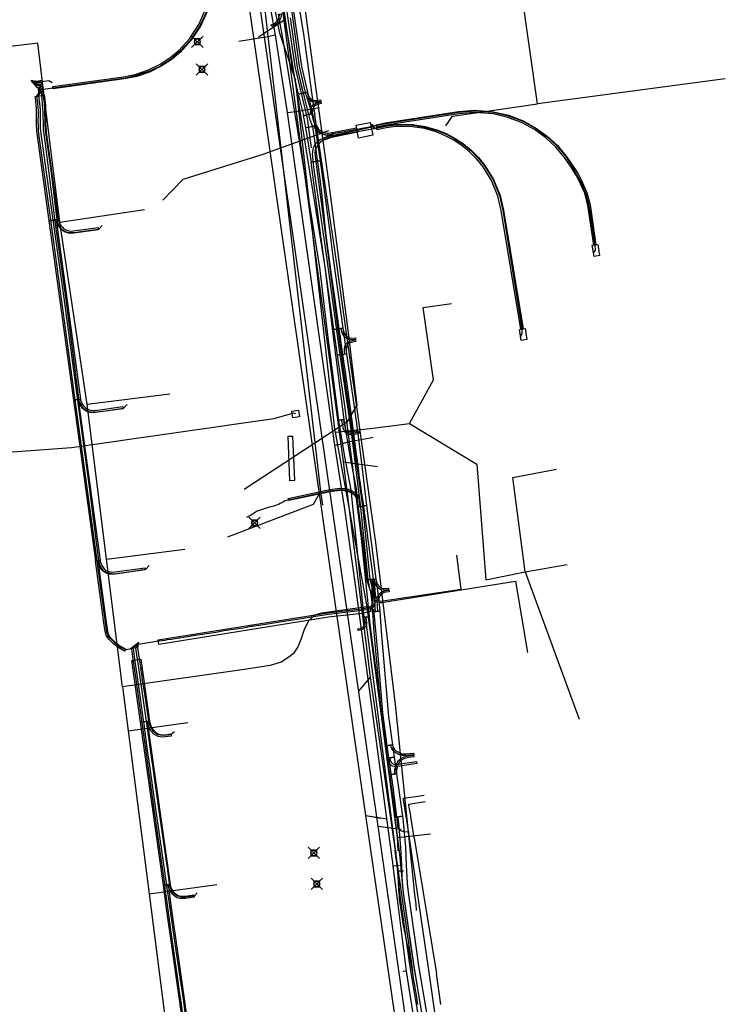
# Model space of a CAD drawing. Units: metres. Extents: x 2498846 to 2500545, y 1114574 to 1117145.
# Drawn here: x 2499981 to 2500043, y 1115493 to 1115580 of the extents above; entities that cross this region are included whole.
import ezdxf

# ---------------------------------------------------------------- set-up
doc = ezdxf.new("R2010")
doc.units = ezdxf.units.M
doc.header["$LTSCALE"] = 0.002
doc.header["$PDMODE"] = 99
doc.header["$PDSIZE"] = 0.5
for name, color, linetype, true_color in [('CAD_SS_EAU_POTABLE_CONDUITE', 7, 'Continuous', 0x0070ff), ('L1', 7, 'Continuous', 0x00c5ff), ('L2', 7, 'Continuous', 0xa87000), ('L3', 7, 'Continuous', 0xe60000), ('L5', 7, 'Continuous', 0xe60000), ('L6', 2, 'Continuous', 0xffff00), ('L7', 7, 'Continuous', 0xe8beff), ('L8', 7, 'Continuous', 0xa900e6), ('L9', 7, 'Continuous', 0x0f870d)]:
    doc.layers.add(name, color=color, linetype=linetype, true_color=true_color)
doc.layers.add('L4', color=240, linetype='Continuous')

msp = doc.modelspace()

# ---------------------------------------------------------------- linework, layer by layer
at = {"layer": 'CAD_SS_EAU_POTABLE_CONDUITE'}
for points in [[(2500001.68, 1115589.93), (2500003.73, 1115578.39)], [(2500005.02, 1115585.85), (2500006.24, 1115578.29)], [(2500000.52, 1115577.86), (2500002.52, 1115578.18), (2500003.27, 1115578.3)], [(2500003.44, 1115578.34), (2500003.27, 1115578.3)], [(2500003.61, 1115578.37), (2500003.44, 1115578.34)], [(2500003.73, 1115578.39), (2500003.61, 1115578.37)], [(2500003.73, 1115578.39), (2500004.77, 1115571.6)], [(2500006.24, 1115578.29), (2500007.13, 1115571.87)], [(2500004.77, 1115571.6), (2500005.05, 1115571.63)], [(2500004.77, 1115571.6), (2500008.95, 1115542.33)], [(2500005.05, 1115571.63), (2500005.27, 1115571.65)], [(2500005.27, 1115571.65), (2500005.5, 1115571.67)], [(2500005.5, 1115571.67), (2500007.62, 1115572.05)], [(2500007.13, 1115571.87), (2500007.21, 1115571.39)], [(2500007.21, 1115571.39), (2500007.21, 1115571.37)], [(2500012.47, 1115534.6), (2500009.01, 1115559.32), (2500007.21, 1115571.37)], [(2500009.15, 1115542.36), (2500009.4, 1115542.41), (2500010.15, 1115542.61), (2500012.08, 1115542.98), (2500012.32, 1115543.03)], [(2500008.95, 1115542.33), (2500009.08, 1115542.36)], [(2500008.95, 1115542.33), (2500009.78, 1115536.89), (2500010.79, 1115529.84), (2500013.99, 1115505.99), (2500014.04, 1115505.6)], [(2500009.08, 1115542.36), (2500009.15, 1115542.36)], [(2500016.11, 1115501.98), (2500016.01, 1115502.79), (2500014.31, 1115519.51), (2500012.56, 1115533.77), (2500012.47, 1115534.6)], [(2500014.04, 1115505.6), (2500014.07, 1115505.33)], [(2500014.07, 1115505.33), (2500014.15, 1115505.33)], [(2500014.07, 1115505.33), (2500014.11, 1115505.04)], [(2500014.11, 1115505.04), (2500014.5, 1115501.92), (2500015.23, 1115496.05)], [(2500014.15, 1115505.33), (2500014.4, 1115505.35)], [(2500014.4, 1115505.35), (2500014.67, 1115505.37)], [(2500016.15, 1115501.4), (2500016.11, 1115501.98)], [(2500015.03, 1115496.02), (2500014.99, 1115496.01)], [(2500015.23, 1115496.05), (2500015.03, 1115496.02)], [(2500015.23, 1115496.05), (2500017.87, 1115479.27), (2500018.96, 1115471.89)]]:
    msp.add_lwpolyline(points, dxfattribs=at)
at = {"layer": 'L1'}
for points in [[(2500026.79, 1115572.36), (2500024.64, 1115587.66), (2500024.23, 1115588.66), (2500023.41, 1115593.93)], [(2500012.79, 1115508.81), (2500001.51, 1115587.03)], [(2500011.69, 1115509.74), (2500000.99, 1115584.11)], [(2500043.32, 1115574.55), (2500026.79, 1115572.36)], [(2500018.74, 1115570.41), (2500019.33, 1115571.26), (2500026.79, 1115572.36)], [(2500011.69, 1115509.74), (2500013, 1115509.52)], [(2500016.73, 1115475.09), (2500011.69, 1115509.74)], [(2500011.69, 1115509.74), (2500013.57, 1115509.46)], [(2500012.79, 1115508.81), (2500014.79, 1115508.53)], [(2500018.2, 1115470.93), (2500012.79, 1115508.81)]]:
    msp.add_lwpolyline(points, dxfattribs=at)
at = {"layer": 'L2'}
for points in [[(2500015.41, 1115508.54), (2500015.26, 1115509.55), (2500015.24, 1115509.66), (2500015.02, 1115511.16), (2500015.01, 1115511.27), (2500016.28, 1115511.46), (2500016.83, 1115511.54)], [(2500015.96, 1115507.78), (2500015.66, 1115509.63), (2500015.64, 1115509.73), (2500015.49, 1115510.65), (2500015.47, 1115510.75), (2500016.91, 1115510.99)], [(2500017.2, 1115496.33), (2500015.41, 1115508.54)], [(2500015.96, 1115507.78), (2500017.9, 1115495.86)], [(2500017.77, 1115492.45), (2500017.2, 1115496.33)], [(2500018.29, 1115493.12), (2500017.9, 1115495.86)]]:
    msp.add_lwpolyline(points, dxfattribs=at)
at = {"layer": 'L3'}
for points in [[(2500012.3, 1115569.61), (2500011.04, 1115569.35), (2500010.84, 1115570.48), (2500012.07, 1115570.72)], [(2500032.25, 1115559.02), (2500031.77, 1115558.94), (2500031.62, 1115559.91), (2500032.1, 1115559.99)], [(2500025.85, 1115551.62), (2500025.36, 1115551.54), (2500025.21, 1115552.51), (2500025.7, 1115552.59)]]:
    msp.add_lwpolyline(points, close=True, dxfattribs=at)
at = {"layer": 'L4'}
for points in [[(2500006.557, 1115573.398), (2500005.778, 1115573.214), (2500005.24, 1115575.493), (2500004.284, 1115582.26), (2500005.076, 1115582.372), (2500006.027, 1115575.641)], [(2500003.431, 1115579.16), (2500003.367, 1115579.296), (2500003.588, 1115579.402), (2500003.749, 1115579.515), (2500003.876, 1115579.64), (2500003.979, 1115579.782), (2500004.043, 1115579.91), (2500004.08, 1115580.027), (2500004.096, 1115580.14), (2500004.092, 1115580.258), (2500004.242, 1115580.262), (2500004.246, 1115580.132), (2500004.227, 1115579.995), (2500004.183, 1115579.853), (2500004.108, 1115579.703), (2500003.99, 1115579.542), (2500003.846, 1115579.399), (2500003.664, 1115579.272)], [(2500004.022, 1115580.235), (2500004.465, 1115580.313), (2500004.924, 1115577.722), (2500008.102, 1115558.023), (2500008.787, 1115552.102), (2500009.758, 1115544.58), (2500009.312, 1115544.522), (2500008.341, 1115552.047), (2500007.656, 1115557.961), (2500004.48, 1115577.647)], [(2500007.001, 1115571.521), (2500006.23, 1115571.308), (2500006.226, 1115571.323), (2500005.778, 1115573.214), (2500006.557, 1115573.398)], [(2500006.392, 1115573.359), (2500006.538, 1115573.394), (2500006.603, 1115573.122), (2500006.697, 1115572.954), (2500006.781, 1115572.855), (2500006.887, 1115572.766), (2500006.984, 1115572.707), (2500007.091, 1115572.667), (2500007.207, 1115572.643), (2500007.34, 1115572.649), (2500007.502, 1115572.669), (2500007.698, 1115572.705), (2500007.725, 1115572.557), (2500007.525, 1115572.52), (2500007.352, 1115572.499), (2500007.195, 1115572.493), (2500007.05, 1115572.523), (2500006.918, 1115572.571), (2500006.8, 1115572.643), (2500006.675, 1115572.748), (2500006.573, 1115572.868), (2500006.462, 1115573.067)], [(2499984.638, 1115562.176), (2499983.846, 1115562.067), (2499982.786, 1115569.747), (2499982.765, 1115569.953), (2499982.724, 1115570.608), (2499982.723, 1115571.055), (2499982.723, 1115571.503), (2499982.711, 1115572.033), (2499982.701, 1115572.184), (2499982.661, 1115572.621), (2499982.638, 1115572.835), (2499982.611, 1115573.006), (2499983.401, 1115573.129), (2499983.431, 1115572.94), (2499983.457, 1115572.701), (2499983.499, 1115572.247), (2499983.511, 1115572.067), (2499983.523, 1115571.512), (2499983.523, 1115571.056), (2499983.524, 1115570.635), (2499983.562, 1115570.019), (2499983.581, 1115569.843)], [(2500007.001, 1115571.523), (2500006.853, 1115571.499), (2500006.837, 1115571.6), (2500006.844, 1115571.763), (2500006.873, 1115571.893), (2500006.909, 1115572.006), (2500006.973, 1115572.131), (2500007.07, 1115572.261), (2500007.222, 1115572.368), (2500007.401, 1115572.454), (2500007.73, 1115572.532), (2500007.764, 1115572.386), (2500007.451, 1115572.312), (2500007.298, 1115572.238), (2500007.176, 1115572.152), (2500007.101, 1115572.051), (2500007.048, 1115571.949), (2500007.018, 1115571.854), (2500006.993, 1115571.743), (2500006.987, 1115571.608)], [(2500007.196, 1115570.396), (2500006.408, 1115570.26), (2500006.221, 1115571.347), (2500007.009, 1115571.482)], [(2500031.937, 1115559.96), (2500031.739, 1115559.931), (2500031.24, 1115563.428), (2500030.952, 1115564.5), (2500030.586, 1115565.33), (2500030.193, 1115566.097), (2500029.694, 1115566.885), (2500029.165, 1115567.625), (2500028.4, 1115568.543), (2500027.531, 1115569.359), (2500026.526, 1115570.087), (2500025.438, 1115570.683), (2500024.189, 1115571.162), (2500022.887, 1115571.467), (2500021.268, 1115571.591), (2500019.868, 1115571.479), (2500013.444, 1115570.495), (2500012.642, 1115570.319), (2500012.6, 1115570.515), (2500013.407, 1115570.691), (2500019.845, 1115571.678), (2500021.268, 1115571.792), (2500022.918, 1115571.665), (2500024.248, 1115571.354), (2500025.523, 1115570.865), (2500026.634, 1115570.257), (2500027.659, 1115569.513), (2500028.546, 1115568.68), (2500029.323, 1115567.747), (2500029.86, 1115566.997), (2500030.366, 1115566.196), (2500030.767, 1115565.416), (2500031.142, 1115564.566), (2500031.436, 1115563.468)], [(2500007.689, 1115567.354), (2500006.9, 1115567.225), (2500006.407, 1115570.264), (2500007.197, 1115570.392)], [(2500008.738, 1115569.826), (2500008.772, 1115569.628), (2500008.579, 1115569.596), (2500008.422, 1115569.585), (2500008.29, 1115569.586), (2500008.133, 1115569.608), (2500007.932, 1115569.65), (2500007.752, 1115569.725), (2500007.563, 1115569.839), (2500007.386, 1115569.996), (2500007.25, 1115570.189), (2500007.163, 1115570.438), (2500007.352, 1115570.503), (2500007.429, 1115570.281), (2500007.536, 1115570.13), (2500007.682, 1115570.001), (2500007.843, 1115569.904), (2500007.991, 1115569.841), (2500008.167, 1115569.805), (2500008.305, 1115569.786), (2500008.416, 1115569.785), (2500008.555, 1115569.795)], [(2500008.811, 1115569.437), (2500008.734, 1115569.829), (2500010.879, 1115570.251), (2500010.956, 1115569.858)], [(2500025.534, 1115552.563), (2500025.336, 1115552.531), (2500023.601, 1115562.978), (2500023.523, 1115563.349), (2500023.312, 1115564.235), (2500022.76, 1115565.599), (2500022.006, 1115566.825), (2500021.445, 1115567.512), (2500020.816, 1115568.14), (2500020.157, 1115568.677), (2500019.45, 1115569.148), (2500018.685, 1115569.554), (2500017.885, 1115569.883), (2500016.861, 1115570.175), (2500015.812, 1115570.341), (2500014.361, 1115570.358), (2500013.48, 1115570.252), (2500012.687, 1115570.079), (2500012.644, 1115570.274), (2500013.446, 1115570.45), (2500014.35, 1115570.558), (2500015.829, 1115570.54), (2500016.905, 1115570.37), (2500017.95, 1115570.072), (2500018.77, 1115569.735), (2500019.553, 1115569.32), (2500020.276, 1115568.838), (2500020.95, 1115568.289), (2500021.593, 1115567.647), (2500022.17, 1115566.942), (2500022.94, 1115565.689), (2500023.503, 1115564.296), (2500023.718, 1115563.393), (2500023.797, 1115563.015)], [(2500008.02, 1115569.157), (2500007.948, 1115569.344), (2500008.586, 1115569.592), (2500008.772, 1115569.628), (2500008.81, 1115569.432), (2500008.641, 1115569.399)], [(2500009.678, 1115552.618), (2500008.886, 1115552.506), (2500007.933, 1115559.261), (2500007.749, 1115560.742), (2500006.898, 1115567.238), (2500007.691, 1115567.341), (2500008.543, 1115560.843), (2500008.726, 1115559.367)], [(2499986.595, 1115546.378), (2499986, 1115546.297), (2499983.847, 1115562.059), (2499984.441, 1115562.14)], [(2499984.451, 1115562.145), (2499984.649, 1115562.175), (2499984.663, 1115562.084), (2499984.691, 1115561.974), (2499984.748, 1115561.836), (2499984.85, 1115561.667), (2499984.995, 1115561.493), (2499985.139, 1115561.364), (2499985.237, 1115561.301), (2499985.384, 1115561.237), (2499985.582, 1115561.185), (2499985.798, 1115561.163), (2499985.987, 1115561.174), (2499988.132, 1115561.47), (2499988.159, 1115561.272), (2499986.006, 1115560.975), (2499985.794, 1115560.963), (2499985.546, 1115560.988), (2499985.319, 1115561.047), (2499985.143, 1115561.124), (2499985.017, 1115561.204), (2499984.85, 1115561.354), (2499984.687, 1115561.551), (2499984.569, 1115561.745), (2499984.5, 1115561.91), (2499984.467, 1115562.045)], [(2500010.004, 1115550.357), (2500009.212, 1115550.242), (2500009.001, 1115551.697), (2500008.886, 1115552.506), (2500009.678, 1115552.618), (2500009.792, 1115551.811)], [(2500009.533, 1115552.593), (2500009.68, 1115552.622), (2500009.733, 1115552.353), (2500009.787, 1115552.2), (2500009.843, 1115552.093), (2500009.906, 1115552.008), (2500009.981, 1115551.931), (2500010.087, 1115551.851), (2500010.179, 1115551.804), (2500010.288, 1115551.772), (2500010.448, 1115551.754), (2500010.773, 1115551.775), (2500010.783, 1115551.625), (2500010.444, 1115551.603), (2500010.257, 1115551.624), (2500010.123, 1115551.665), (2500010.007, 1115551.723), (2500009.882, 1115551.818), (2500009.791, 1115551.911), (2500009.716, 1115552.014), (2500009.649, 1115552.14), (2500009.588, 1115552.314)], [(2500009.999, 1115550.356), (2500009.85, 1115550.335), (2500009.815, 1115550.586), (2500009.815, 1115550.79), (2500009.838, 1115550.952), (2500009.876, 1115551.083), (2500009.924, 1115551.189), (2500009.98, 1115551.276), (2500010.041, 1115551.345), (2500010.113, 1115551.404), (2500010.207, 1115551.46), (2500010.354, 1115551.518), (2500010.771, 1115551.604), (2500010.801, 1115551.458), (2500010.397, 1115551.373), (2500010.273, 1115551.325), (2500010.199, 1115551.281), (2500010.145, 1115551.237), (2500010.1, 1115551.185), (2500010.056, 1115551.117), (2500010.017, 1115551.031), (2500009.985, 1115550.921), (2500009.965, 1115550.779), (2500009.965, 1115550.596)], [(2500010.947, 1115543.602), (2500010.153, 1115543.5), (2500009.859, 1115545.792), (2500009.212, 1115550.242), (2500010.004, 1115550.357), (2500010.651, 1115545.9)], [(2499988.323, 1115532.196), (2499987.927, 1115532.142), (2499986.004, 1115546.292), (2499986.401, 1115546.346)], [(2499986.396, 1115546.346), (2499986.594, 1115546.372), (2499986.605, 1115546.288), (2499986.629, 1115546.191), (2499986.68, 1115546.066), (2499986.773, 1115545.905), (2499986.912, 1115545.729), (2499987.053, 1115545.594), (2499987.156, 1115545.523), (2499987.303, 1115545.454), (2499987.495, 1115545.4), (2499987.705, 1115545.377), (2499987.897, 1115545.387), (2499990.309, 1115545.72), (2499990.336, 1115545.522), (2499987.916, 1115545.188), (2499987.699, 1115545.176), (2499987.457, 1115545.203), (2499987.234, 1115545.266), (2499987.056, 1115545.349), (2499986.926, 1115545.439), (2499986.764, 1115545.595), (2499986.607, 1115545.793), (2499986.5, 1115545.978), (2499986.438, 1115546.129), (2499986.408, 1115546.251)], [(2500009.312, 1115544.522), (2500009.759, 1115544.579), (2500010.293, 1115541.378), (2500010.837, 1115538.469), (2500011.982, 1115527.227), (2500011.534, 1115527.181), (2500010.391, 1115538.405), (2500009.85, 1115541.299), (2500009.313, 1115544.512)], [(2500011.103, 1115543.544), (2500011.153, 1115543.402), (2500010.919, 1115543.321), (2500010.687, 1115543.273), (2500010.315, 1115543.242), (2500010.18, 1115543.255), (2500010.095, 1115543.278), (2500010.035, 1115543.305), (2500009.986, 1115543.337), (2500009.935, 1115543.383), (2500009.878, 1115543.453), (2500009.813, 1115543.565), (2500009.737, 1115543.755), (2500009.665, 1115544.06), (2500009.623, 1115544.3), (2500009.585, 1115544.553), (2500009.733, 1115544.576), (2500009.771, 1115544.324), (2500009.812, 1115544.09), (2500009.88, 1115543.8), (2500009.948, 1115543.631), (2500010.002, 1115543.539), (2500010.044, 1115543.487), (2500010.079, 1115543.456), (2500010.107, 1115543.437), (2500010.146, 1115543.42), (2500010.207, 1115543.404), (2500010.317, 1115543.393), (2500010.665, 1115543.421), (2500010.879, 1115543.465)], [(2500005.013, 1115539.189), (2500004.854, 1115543.106), (2500005.254, 1115543.122), (2500005.413, 1115539.205)], [(2500010.153, 1115543.5), (2500010.947, 1115543.602), (2500011.285, 1115540.97), (2500011.546, 1115538.739), (2500011.746, 1115537.02), (2500010.953, 1115536.917), (2500010.952, 1115536.921), (2500010.752, 1115538.646), (2500010.491, 1115540.872)], [(2500004.91, 1115537.449), (2500004.868, 1115537.645), (2500008.532, 1115538.431), (2500009.4, 1115538.555), (2500009.83, 1115538.522), (2500010.156, 1115538.449), (2500010.416, 1115538.349), (2500010.638, 1115538.232), (2500010.832, 1115538.099), (2500010.94, 1115537.972), (2500011.034, 1115537.82), (2500011.081, 1115537.636), (2500011.114, 1115537.391), (2500011.175, 1115536.947), (2500010.977, 1115536.92), (2500010.915, 1115537.364), (2500010.885, 1115537.597), (2500010.848, 1115537.741), (2500010.778, 1115537.854), (2500010.697, 1115537.949), (2500010.534, 1115538.06), (2500010.333, 1115538.167), (2500010.098, 1115538.257), (2500009.801, 1115538.323), (2500009.406, 1115538.354), (2500008.567, 1115538.234)], [(2500012.586, 1115530.577), (2500011.793, 1115530.473), (2500010.953, 1115536.917), (2500011.746, 1115537.021)], [(2499990.57, 1115524.374), (2499990.471, 1115524.2), (2499989.956, 1115524.493), (2499989.51, 1115524.833), (2499989.096, 1115525.247), (2499988.993, 1115525.37), (2499988.904, 1115525.513), (2499988.852, 1115525.62), (2499988.81, 1115525.732), (2499988.761, 1115525.947), (2499988.62, 1115526.905), (2499988.563, 1115527.377), (2499987.92, 1115532.141), (2499988.118, 1115532.168), (2499988.762, 1115527.403), (2499988.819, 1115526.931), (2499988.958, 1115525.984), (2499989.002, 1115525.79), (2499989.036, 1115525.699), (2499989.079, 1115525.61), (2499989.155, 1115525.488), (2499989.244, 1115525.382), (2499989.642, 1115524.984), (2499990.067, 1115524.661)], [(2499988.12, 1115532.166), (2499988.317, 1115532.196), (2499988.331, 1115532.106), (2499988.372, 1115531.949), (2499988.456, 1115531.753), (2499988.576, 1115531.56), (2499988.696, 1115531.418), (2499988.793, 1115531.335), (2499988.877, 1115531.283), (2499989.004, 1115531.23), (2499989.182, 1115531.185), (2499989.401, 1115531.165), (2499989.609, 1115531.177), (2499992.268, 1115531.545), (2499992.295, 1115531.347), (2499989.628, 1115530.978), (2499989.397, 1115530.965), (2499989.149, 1115530.988), (2499988.94, 1115531.04), (2499988.786, 1115531.104), (2499988.674, 1115531.173), (2499988.554, 1115531.277), (2499988.414, 1115531.441), (2499988.278, 1115531.66), (2499988.182, 1115531.884), (2499988.135, 1115532.066)], [(2500012.917, 1115527.714), (2500012.318, 1115527.673), (2500012.277, 1115528.282), (2500012.127, 1115529.432), (2500011.961, 1115529.947), (2500011.793, 1115530.473), (2500012.583, 1115530.578), (2500012.596, 1115530.232), (2500012.717, 1115529.542), (2500012.874, 1115528.342)], [(2500012.116, 1115527.906), (2500012.021, 1115528.082), (2500012.048, 1115528.097), (2500012.114, 1115528.139), (2500012.17, 1115528.19), (2500012.201, 1115528.228), (2500012.234, 1115528.282), (2500012.264, 1115528.348), (2500012.276, 1115528.388), (2500012.297, 1115528.596), (2500012.304, 1115529.172), (2500012.24, 1115530.363), (2500012.217, 1115530.525), (2500012.415, 1115530.553), (2500012.439, 1115530.383), (2500012.504, 1115529.176), (2500012.497, 1115528.584), (2500012.473, 1115528.35), (2500012.452, 1115528.279), (2500012.411, 1115528.188), (2500012.364, 1115528.112), (2500012.316, 1115528.052), (2500012.236, 1115527.98), (2500012.15, 1115527.924)], [(2500012.522, 1115527.688), (2500012.323, 1115527.673), (2500012.262, 1115528.464), (2500012.257, 1115529.355), (2500012.24, 1115530.372), (2500012.217, 1115530.524), (2500012.415, 1115530.554), (2500012.44, 1115530.388), (2500012.457, 1115529.357), (2500012.462, 1115528.472)], [(2500012.434, 1115530.557), (2500012.583, 1115530.578), (2500012.609, 1115530.397), (2500012.663, 1115530.209), (2500012.746, 1115530.045), (2500012.827, 1115529.931), (2500012.891, 1115529.864), (2500012.959, 1115529.812), (2500013.026, 1115529.777), (2500013.107, 1115529.751), (2500013.231, 1115529.732), (2500013.685, 1115529.751), (2500013.691, 1115529.601), (2500013.223, 1115529.582), (2500013.072, 1115529.604), (2500012.968, 1115529.638), (2500012.878, 1115529.685), (2500012.791, 1115529.752), (2500012.711, 1115529.836), (2500012.618, 1115529.968), (2500012.523, 1115530.154), (2500012.462, 1115530.366)], [(2500012.914, 1115527.714), (2500012.764, 1115527.702), (2500012.692, 1115528.623), (2500012.701, 1115528.824), (2500012.734, 1115528.977), (2500012.783, 1115529.1), (2500012.846, 1115529.204), (2500012.916, 1115529.286), (2500013.001, 1115529.361), (2500013.107, 1115529.43), (2500013.246, 1115529.494), (2500013.437, 1115529.548), (2500013.718, 1115529.585), (2500013.737, 1115529.436), (2500013.468, 1115529.401), (2500013.298, 1115529.352), (2500013.18, 1115529.299), (2500013.092, 1115529.242), (2500013.023, 1115529.181), (2500012.968, 1115529.116), (2500012.918, 1115529.033), (2500012.878, 1115528.933), (2500012.851, 1115528.805), (2500012.842, 1115528.626)], [(2499993.49, 1115524.802), (2499993.427, 1115525.197), (2500008.36, 1115527.586), (2500011.281, 1115527.92), (2500011.805, 1115528.017), (2500012.029, 1115528.101), (2500012.169, 1115527.727), (2500011.913, 1115527.631), (2500011.341, 1115527.524), (2500008.414, 1115527.19)], [(2500014.05, 1115515.956), (2500013.456, 1115515.873), (2500013.107, 1115518.382), (2500012.437, 1115525.886), (2500012.318, 1115527.674), (2500012.917, 1115527.713), (2500013.035, 1115525.932), (2500013.703, 1115518.45)], [(2500011.025, 1115526.012), (2500010.993, 1115526.158), (2500011.193, 1115526.203), (2500011.311, 1115526.25), (2500011.393, 1115526.298), (2500011.458, 1115526.351), (2500011.515, 1115526.415), (2500011.572, 1115526.503), (2500011.586, 1115526.534), (2500011.598, 1115526.581), (2500011.604, 1115526.664), (2500011.537, 1115527.18), (2500011.686, 1115527.199), (2500011.755, 1115526.668), (2500011.746, 1115526.556), (2500011.728, 1115526.485), (2500011.705, 1115526.432), (2500011.635, 1115526.324), (2500011.562, 1115526.242), (2500011.479, 1115526.175), (2500011.377, 1115526.114), (2500011.237, 1115526.059)], [(2500019.909, 1115469.851), (2500019.61, 1115469.824), (2500019.429, 1115471.793), (2500018.849, 1115476.313), (2500018.4, 1115479.578), (2500016.628, 1115490.371), (2500015.609, 1115496.432), (2500014.674, 1115502.916), (2500014.358, 1115506.317), (2500011.726, 1115526.787), (2500011.684, 1115527.197), (2500011.982, 1115527.228), (2500012.024, 1115526.822), (2500014.656, 1115506.35), (2500014.972, 1115502.952), (2500015.905, 1115496.478), (2500016.923, 1115490.42), (2500018.697, 1115479.623), (2500019.147, 1115476.353), (2500019.727, 1115471.825)], [(2499992.669, 1115518.058), (2499991.877, 1115517.947), (2499991.116, 1115523.378), (2499991.908, 1115523.489)], [(2499994.495, 1115503.69), (2499993.901, 1115503.606), (2499991.876, 1115517.951), (2499992.47, 1115518.035)], [(2499994.551, 1115516.926), (2499994.579, 1115516.728), (2499994.054, 1115516.653), (2499993.788, 1115516.643), (2499993.426, 1115516.704), (2499993.044, 1115516.908), (2499992.788, 1115517.198), (2499992.619, 1115517.468), (2499992.514, 1115517.771), (2499992.473, 1115518.031), (2499992.671, 1115518.062), (2499992.709, 1115517.819), (2499992.801, 1115517.555), (2499992.949, 1115517.318), (2499993.17, 1115517.068), (2499993.491, 1115516.896), (2499993.801, 1115516.844), (2499994.036, 1115516.852)], [(2500014.2, 1115514.878), (2500013.606, 1115514.796), (2500013.456, 1115515.873), (2500014.05, 1115515.956)], [(2500013.901, 1115515.93), (2500014.048, 1115515.961), (2500014.079, 1115515.815), (2500014.126, 1115515.697), (2500014.22, 1115515.562), (2500014.339, 1115515.447), (2500014.509, 1115515.336), (2500014.777, 1115515.196), (2500014.807, 1115515.186), (2500014.905, 1115515.169), (2500015.221, 1115515.162), (2500015.887, 1115515.241), (2500015.904, 1115515.092), (2500015.228, 1115515.012), (2500014.89, 1115515.019), (2500014.77, 1115515.04), (2500014.718, 1115515.057), (2500014.433, 1115515.206), (2500014.245, 1115515.329), (2500014.105, 1115515.464), (2500013.993, 1115515.625), (2500013.934, 1115515.771)], [(2500014.403, 1115513.421), (2500013.809, 1115513.339), (2500013.606, 1115514.796), (2500014.2, 1115514.878)], [(2500013.608, 1115514.784), (2500013.805, 1115514.818), (2500013.842, 1115514.609), (2500013.871, 1115514.514), (2500013.924, 1115514.429), (2500013.985, 1115514.352), (2500014.033, 1115514.314), (2500014.11, 1115514.279), (2500014.218, 1115514.256), (2500014.333, 1115514.244), (2500014.503, 1115514.251), (2500016.159, 1115514.507), (2500016.189, 1115514.309), (2500014.522, 1115514.051), (2500014.326, 1115514.043), (2500014.187, 1115514.058), (2500014.046, 1115514.088), (2500013.927, 1115514.143), (2500013.843, 1115514.21), (2500013.761, 1115514.313), (2500013.687, 1115514.43), (2500013.647, 1115514.562)], [(2500014.407, 1115513.419), (2500014.258, 1115513.406), (2500014.241, 1115513.597), (2500014.258, 1115513.798), (2500014.302, 1115514.022), (2500014.383, 1115514.246), (2500014.473, 1115514.446), (2500014.574, 1115514.599), (2500014.733, 1115514.736), (2500015.054, 1115514.917), (2500015.425, 1115514.999), (2500015.888, 1115515.063), (2500015.908, 1115514.914), (2500015.451, 1115514.852), (2500015.108, 1115514.775), (2500014.82, 1115514.612), (2500014.688, 1115514.498), (2500014.604, 1115514.373), (2500014.522, 1115514.19), (2500014.447, 1115513.982), (2500014.406, 1115513.777), (2500014.391, 1115513.597)], [(2500013.809, 1115513.339), (2500014.403, 1115513.421), (2500014.922, 1115509.693), (2500014.328, 1115509.611)], [(2499996.307, 1115489.45), (2499995.911, 1115489.392), (2499995.574, 1115491.674), (2499994.747, 1115497.496), (2499994.165, 1115501.578), (2499993.897, 1115503.608), (2499994.293, 1115503.661), (2499994.561, 1115501.632), (2499995.143, 1115497.552), (2499995.97, 1115491.732)], [(2499996.572, 1115502.759), (2499996.6, 1115502.561), (2499995.829, 1115502.451), (2499995.598, 1115502.44), (2499995.345, 1115502.452), (2499995.11, 1115502.516), (2499994.889, 1115502.645), (2499994.712, 1115502.783), (2499994.563, 1115502.959), (2499994.449, 1115503.134), (2499994.384, 1115503.298), (2499994.323, 1115503.46), (2499994.294, 1115503.66), (2499994.491, 1115503.689), (2499994.518, 1115503.51), (2499994.57, 1115503.37), (2499994.627, 1115503.227), (2499994.724, 1115503.079), (2499994.851, 1115502.928), (2499995.002, 1115502.811), (2499995.188, 1115502.702), (2499995.377, 1115502.65), (2499995.598, 1115502.64), (2499995.81, 1115502.65)]]:
    msp.add_lwpolyline(points, close=True, dxfattribs=at)
for points in [[(2499997.754, 1115580.534), (2499997.174, 1115579.24), (2499996.334, 1115577.957), (2499995.382, 1115576.909), (2499994.569, 1115576.235), (2499993.687, 1115575.66), (2499992.662, 1115575.159), (2499991.535, 1115574.775), (2499990.421, 1115574.547), (2499984.177, 1115573.684), (2499984.15, 1115573.882), (2499990.387, 1115574.744), (2499991.482, 1115574.968), (2499992.586, 1115575.344), (2499993.588, 1115575.834), (2499994.451, 1115576.397), (2499995.243, 1115577.054), (2499996.176, 1115578.08), (2499996.998, 1115579.336), (2499997.565, 1115580.601)], [(2500017.214, 1115488.876), (2500015.947, 1115496.45), (2500015.714, 1115497.97), (2500015.042, 1115502.73), (2500014.93, 1115503.731), (2500014.848, 1115505.346), (2500014.773, 1115506.939), (2500014.586, 1115509.132), (2500014.517, 1115509.631), (2500014.913, 1115509.686), (2500014.984, 1115509.176), (2500015.172, 1115506.966), (2500015.248, 1115505.366), (2500015.329, 1115503.763), (2500015.439, 1115502.78), (2500016.11, 1115498.029), (2500016.342, 1115496.514), (2500017.608, 1115488.941)]]:
    msp.add_lwpolyline(points, dxfattribs=at)
at = {"layer": 'L5'}
for points in [[(2500000.87, 1115593.08), (2500000.94, 1115592.78), (2500000.98, 1115592.34), (2500000.98, 1115592.1), (2500000.99, 1115591.92), (2500001.01, 1115591.76), (2500001.06, 1115591.61), (2500001.14, 1115591.47), (2500001.28, 1115591.3), (2500001.46, 1115591.11), (2500001.67, 1115590.9), (2500001.87, 1115590.72), (2500002.02, 1115590.59), (2500002.11, 1115590.51), (2500002.19, 1115590.43), (2500002.71, 1115589.28), (2500003.2, 1115588.27), (2500003.65, 1115587.13), (2500003.98, 1115585.62), (2500004.47, 1115582.28), (2500005.44, 1115575.63), (2500006.52, 1115571.07), (2500006.87, 1115568.72), (2500006.88, 1115568.49)], [(2500004.93, 1115582.35), (2500005.84, 1115575.68), (2500006.36, 1115573.35), (2500006.82, 1115571.91), (2500007.03, 1115571.04), (2500007.22, 1115570.5), (2500007.32, 1115570.21), (2500007.46, 1115570.02), (2500007.69, 1115569.83), (2500007.91, 1115569.72), (2500008.15, 1115569.65), (2500008.37, 1115569.64), (2500008.84, 1115569.75), (2500011.09, 1115570.17), (2500012.28, 1115570.4), (2500012.22, 1115570.55)], [(2499997.67, 1115580.45), (2499997.09, 1115579.22), (2499996.26, 1115577.95), (2499995.27, 1115576.89), (2499994.53, 1115576.27), (2499993.62, 1115575.68), (2499992.66, 1115575.23), (2499991.85, 1115574.96), (2499991.27, 1115574.78), (2499990.54, 1115574.62), (2499989.73, 1115574.51), (2499983.32, 1115573.62), (2499983.22, 1115574.4), (2499982.72, 1115574.33), (2499982.24, 1115574.41)], [(2500005.05, 1115579.91), (2500005.65, 1115575.58), (2500005.78, 1115575), (2500005.99, 1115574.12), (2500006.18, 1115573.32), (2500006.42, 1115572.32), (2500006.64, 1115571.42), (2500006.74, 1115571.05), (2500006.76, 1115570.97), (2500006.99, 1115570.37), (2500007.66, 1115565.77), (2500007.79, 1115564.52), (2500008.05, 1115561.96), (2500008.18, 1115560.77), (2500008.29, 1115559.91), (2500008.62, 1115557.55), (2500008.62, 1115557.52), (2500008.99, 1115554.95), (2500009.06, 1115554.47), (2500009.2, 1115553.45), (2500009.33, 1115552.56), (2500009.46, 1115551.61), (2500009.47, 1115551.57), (2500009.64, 1115550.31), (2500009.7, 1115549.95), (2500009.73, 1115549.73), (2500009.73, 1115549.69), (2500009.81, 1115549.16), (2500010.02, 1115547.71), (2500010.34, 1115545.35), (2500010.4, 1115544.85), (2500010.42, 1115544.71), (2500010.58, 1115543.55), (2500010.84, 1115541.54), (2500010.87, 1115541.35), (2500010.89, 1115541.18), (2500011.01, 1115540.3), (2500011.12, 1115539.45), (2500011.19, 1115538.98), (2500011.29, 1115538.27), (2500011.49, 1115536.96), (2500011.56, 1115536.43), (2500011.61, 1115536.04), (2500011.81, 1115534.57), (2500011.85, 1115534.23), (2500012, 1115533.15), (2500012.23, 1115531.44), (2500012.34, 1115530.55), (2500012.35, 1115530.29), (2500012.39, 1115529.3), (2500012.42, 1115528.45), (2500012.41, 1115528.39), (2500012.4, 1115528.36), (2500012.38, 1115528.26), (2500012.36, 1115528.23), (2500012.34, 1115528.18), (2500012.26, 1115528.06), (2500012.09, 1115527.95), (2500012.08, 1115527.94), (2500011.92, 1115527.87), (2500011.38, 1115527.77), (2500008.91, 1115527.49), (2500008.7, 1115527.47), (2500008.41, 1115527.43), (2500006.72, 1115527.17), (2500005.85, 1115527.03), (2500004.68, 1115526.84), (2500003.41, 1115526.64), (2500003.26, 1115526.62), (2500001.7, 1115526.37), (2500001.61, 1115526.36), (2500000.89, 1115526.24), (2499999.24, 1115525.98), (2499998.76, 1115525.91), (2499998.67, 1115525.89), (2499998.11, 1115525.8), (2499997.71, 1115525.74), (2499996.34, 1115525.52), (2499996.22, 1115525.5), (2499995.33, 1115525.36), (2499995.24, 1115525.35), (2499994.59, 1115525.24), (2499994.22, 1115525.19), (2499994.01, 1115525.15), (2499993.53, 1115525.08), (2499993.45, 1115525.07), (2499991.7, 1115524.8), (2499991.71, 1115524.96)], [(2499991.71, 1115524.96), (2499990.97, 1115524.39), (2499990.55, 1115524.33), (2499990.4, 1115524.4), (2499990.05, 1115524.59), (2499989.6, 1115524.95), (2499989.22, 1115525.31), (2499989.05, 1115525.53), (2499988.95, 1115525.76), (2499988.88, 1115526.07), (2499988.06, 1115532.16), (2499986.11, 1115546.31), (2499983.98, 1115562.14), (2499982.93, 1115569.73), (2499982.9, 1115570.08), (2499982.89, 1115570.4), (2499982.88, 1115570.77), (2499982.89, 1115571.39), (2499982.89, 1115571.81), (2499982.87, 1115572.05), (2499982.83, 1115572.46), (2499982.75, 1115573.03), (2499982.94, 1115573.31), (2499982.89, 1115573.78), (2499982.8, 1115573.76), (2499982.24, 1115574.41)], [(2499982.24, 1115574.41), (2499982.73, 1115574.26), (2499983.82, 1115574.41), (2499984.1, 1115574.23)], [(2499982.24, 1115574.41), (2499982.77, 1115573.98), (2499982.94, 1115574), (2499983.02, 1115573.32), (2499982.91, 1115573.05), (2499982.98, 1115572.38), (2499983.05, 1115571.87), (2499983.05, 1115571.36), (2499983.03, 1115570.63), (2499983.03, 1115570.23), (2499983.1, 1115569.72), (2499984.16, 1115562.14), (2499985.15, 1115555.05), (2499986.34, 1115546.3), (2499986.49, 1115544.97), (2499987.32, 1115538.88), (2499988.18, 1115532.17), (2499988.26, 1115531.82), (2499988.38, 1115531.56), (2499988.56, 1115531.34), (2499988.85, 1115531.13), (2499989.16, 1115531.06), (2499989.52, 1115531.02), (2499989.97, 1115531.07), (2499990.81, 1115531.19), (2499992.35, 1115531.41), (2499992.64, 1115531.74)], [(2499982.24, 1115574.41), (2499982.74, 1115574.19), (2499983.15, 1115574.24), (2499983.32, 1115572.98), (2499983.4, 1115572.46), (2499983.42, 1115571.86), (2499983.44, 1115570.64), (2499983.48, 1115570.03), (2499984, 1115566.28), (2499984.52, 1115562.16), (2499984.55, 1115561.95), (2499984.67, 1115561.69), (2499984.82, 1115561.46), (2499985.02, 1115561.28), (2499985.27, 1115561.14), (2499985.51, 1115561.07), (2499985.81, 1115561.04), (2499986.12, 1115561.04), (2499986.61, 1115561.12), (2499988.21, 1115561.34), (2499988.51, 1115561.66)], [(2499982.24, 1115574.41), (2499982.76, 1115574.05), (2499983.05, 1115574.08), (2499983.17, 1115573.1), (2499983.23, 1115572.34), (2499983.26, 1115571.98), (2499983.29, 1115571.52), (2499983.3, 1115570.47), (2499983.32, 1115570.09), (2499983.36, 1115569.7), (2499983.48, 1115568.83), (2499984.33, 1115562.03), (2499985.32, 1115554.91), (2499986.46, 1115546.24), (2499986.54, 1115546.01), (2499986.71, 1115545.73), (2499986.91, 1115545.52), (2499987.11, 1115545.39), (2499987.35, 1115545.3), (2499987.66, 1115545.24), (2499988.02, 1115545.27), (2499988.79, 1115545.36), (2499990.38, 1115545.59), (2499990.69, 1115545.91)], [(2500012.22, 1115570.55), (2500012.44, 1115570.43), (2500013.42, 1115570.64), (2500019.85, 1115571.63), (2500021.27, 1115571.74), (2500022.91, 1115571.62), (2500024.23, 1115571.31), (2500025.5, 1115570.82), (2500026.61, 1115570.21), (2500027.63, 1115569.47), (2500028.51, 1115568.65), (2500029.28, 1115567.72), (2500029.8, 1115566.94), (2500030.23, 1115566.13), (2500030.66, 1115565.34), (2500031.02, 1115564.51), (2500031.31, 1115563.42), (2500031.83, 1115559.95), (2500031.86, 1115559.47), (2500031.72, 1115559.27)], [(2500012.22, 1115570.55), (2500012.38, 1115570.34), (2500010.89, 1115570), (2500008.81, 1115569.58), (2500008.49, 1115569.5), (2500007.92, 1115569.29), (2500007.75, 1115569.22), (2500007.6, 1115569.14), (2500007.47, 1115569.06), (2500007.32, 1115568.93), (2500007.23, 1115568.8), (2500007.18, 1115568.73), (2500007.11, 1115568.6), (2500007.06, 1115568.46), (2500007.03, 1115568.33), (2500007, 1115568.2), (2500006.99, 1115568.09), (2500006.98, 1115567.96), (2500007.1, 1115566.83), (2500008.24, 1115558.87), (2500009.4, 1115550.27), (2500010.4, 1115543.5), (2500011.24, 1115536.85), (2500011.87, 1115530.48), (2500011.9, 1115530.3), (2500011.95, 1115530.06), (2500012, 1115529.83), (2500012.06, 1115529.63), (2500012.13, 1115529.43), (2500012.15, 1115529.28), (2500012.35, 1115528.99), (2500012.48, 1115528.71), (2500012.68, 1115528.58), (2500012.93, 1115528.48), (2500013.07, 1115528.48), (2500024.86, 1115530.37), (2500025.91, 1115524.09)], [(2500012.22, 1115570.55), (2500012.41, 1115570.17), (2500010.95, 1115569.9), (2500008.82, 1115569.5), (2500008, 1115569.19), (2500007.81, 1115569.08), (2500007.71, 1115569), (2500007.51, 1115568.79), (2500007.39, 1115568.61), (2500007.32, 1115568.47), (2500007.25, 1115568.31), (2500007.2, 1115568.02), (2500007.29, 1115567.29), (2500009.22, 1115552.5), (2500009.51, 1115550.32), (2500011.4, 1115536.95), (2500012.05, 1115530.55), (2500012.18, 1115529.94), (2500012.35, 1115529.38), (2500012.56, 1115528.99), (2500012.66, 1115528.82), (2500012.86, 1115528.64), (2500013.02, 1115528.61), (2500013.2, 1115528.62), (2500020.07, 1115529.66), (2500019.69, 1115532.65)], [(2500012.22, 1115570.55), (2500012.49, 1115570.19), (2500013.45, 1115570.4), (2500014.35, 1115570.51), (2500015.82, 1115570.49), (2500016.89, 1115570.32), (2500017.93, 1115570.02), (2500018.75, 1115569.69), (2500019.53, 1115569.28), (2500020.25, 1115568.8), (2500020.92, 1115568.25), (2500021.56, 1115567.61), (2500022.13, 1115566.91), (2500022.89, 1115565.67), (2500023.45, 1115564.28), (2500023.67, 1115563.38), (2500023.75, 1115563.01), (2500025.43, 1115552.55), (2500025.41, 1115552.16), (2500025.31, 1115551.87)], [(2500011.86, 1115530.5), (2500011.04, 1115536.82), (2500010.96, 1115537.37), (2500010.93, 1115537.61), (2500010.89, 1115537.76), (2500010.82, 1115537.88), (2500010.73, 1115537.99), (2500010.56, 1115538.1), (2500010.35, 1115538.21), (2500010.11, 1115538.3), (2500009.81, 1115538.37), (2500009.4, 1115538.4), (2500008.56, 1115538.28), (2500004.9, 1115537.5), (2500004.58, 1115537.42), (2500004.45, 1115537.35), (2500004.17, 1115537.2), (2500004.02, 1115537.12), (2500003.82, 1115537.05)], [(2500001.23, 1115536), (2500001.56, 1115536.18), (2500002.08, 1115536.51), (2500002.35, 1115536.61), (2500003.21, 1115536.91), (2500003.62, 1115536.98), (2500003.82, 1115537.05)], [(2500012.38, 1115527.91), (2500012.74, 1115523.81), (2500013.17, 1115518.79), (2500013.55, 1115515.88), (2500014.09, 1115512.02), (2500014.39, 1115509.62), (2500014.47, 1115508.94), (2500014.48, 1115508.85), (2500014.49, 1115508.78), (2500014.54, 1115508.67), (2500014.6, 1115508.56), (2500014.68, 1115508.48), (2500014.74, 1115508.44), (2500014.82, 1115508.41), (2500014.91, 1115508.38), (2500014.99, 1115508.36), (2500015.09, 1115508.34), (2500015.51, 1115508.32)], [(2499995.97, 1115489.61), (2499995.41, 1115493.54), (2499995.28, 1115494.44), (2499995.21, 1115494.97), (2499994.83, 1115497.63), (2499994.57, 1115499.48), (2499994.18, 1115502.34), (2499994.08, 1115503.06), (2499994, 1115503.71), (2499993.08, 1115510.3), (2499992.85, 1115512), (2499992.64, 1115513.48), (2499992.05, 1115517.71), (2499991.43, 1115522.11), (2499991.23, 1115523.48), (2499991.1, 1115524.41), (2499991.71, 1115524.96)], [(2499995.84, 1115492.18), (2499995.64, 1115493.58), (2499995.44, 1115494.95), (2499995.04, 1115497.66), (2499994.69, 1115500.13), (2499994.35, 1115502.42), (2499994.16, 1115503.73), (2499994.15, 1115503.79), (2499993.54, 1115508.11), (2499993.23, 1115510.32), (2499992.96, 1115512.21), (2499992.72, 1115513.92), (2499992.47, 1115515.7), (2499992.15, 1115518.01), (2499992.14, 1115518.13), (2499991.87, 1115520.06), (2499991.58, 1115522.13), (2499991.38, 1115523.5), (2499991.26, 1115524.45), (2499991.71, 1115524.96)], [(2499996.87, 1115502.95), (2499996.59, 1115502.66), (2499995.82, 1115502.55), (2499995.46, 1115502.55), (2499995.1, 1115502.67), (2499995.09, 1115502.68), (2499994.74, 1115502.95), (2499994.58, 1115503.2), (2499994.46, 1115503.57), (2499994.24, 1115505.14), (2499993.81, 1115508.14), (2499993.49, 1115510.36), (2499993.31, 1115511.61), (2499993.14, 1115512.84), (2499992.92, 1115514.34), (2499992.91, 1115514.46), (2499992.6, 1115516.62), (2499991.87, 1115521.7), (2499991.81, 1115522.16), (2499991.62, 1115523.5), (2499991.47, 1115524.48), (2499991.71, 1115524.96)], [(2499994.85, 1115517.12), (2499994.56, 1115516.86), (2499994.22, 1115516.81), (2499993.85, 1115516.77), (2499993.43, 1115516.84), (2499993.18, 1115516.98), (2499993.17, 1115516.99), (2499993.15, 1115517.01), (2499992.99, 1115517.15), (2499992.81, 1115517.45), (2499992.66, 1115517.76), (2499992.59, 1115518.08), (2499992.27, 1115520.25), (2499992.06, 1115521.65), (2499991.98, 1115522.18), (2499991.77, 1115523.53), (2499991.64, 1115524.51), (2499991.71, 1115524.96)]]:
    msp.add_lwpolyline(points, dxfattribs=at)
at = {"layer": 'L6'}
for points in [[(2500014.5, 1115504.88), (2500014.3, 1115506.4), (2500014.27, 1115506.67), (2500014.3, 1115506.67), (2500014.33, 1115506.4)], [(2500014.5, 1115504.88), (2500014.53, 1115504.88), (2500014.57, 1115504.87), (2500014.6, 1115504.87), (2500014.63, 1115504.87), (2500014.66, 1115504.87), (2500014.69, 1115504.87), (2500014.72, 1115504.87), (2500014.75, 1115504.87), (2500014.79, 1115504.87), (2500014.82, 1115504.87), (2500014.85, 1115504.87), (2500014.88, 1115504.87), (2500014.91, 1115504.88), (2500014.94, 1115504.88), (2500014.97, 1115504.88), (2500015, 1115504.88)], [(2500016.27, 1115493.11), (2500016.21, 1115493.54), (2500016.14, 1115493.97), (2500016.07, 1115494.4), (2500016, 1115494.83), (2500015.93, 1115495.26), (2500015.86, 1115495.68), (2500015.79, 1115496.11), (2500015.72, 1115496.51), (2500015.65, 1115496.9), (2500015.57, 1115497.3), (2500015.49, 1115497.69), (2500015.41, 1115498.09), (2500015.33, 1115498.48), (2500015.25, 1115498.88), (2500015.17, 1115499.27), (2500015.09, 1115499.67), (2500015.02, 1115500.06), (2500014.95, 1115500.46), (2500014.88, 1115500.85), (2500014.82, 1115501.25), (2500014.76, 1115501.64), (2500014.71, 1115502.04), (2500014.67, 1115502.44), (2500014.67, 1115502.47), (2500014.66, 1115502.6), (2500014.65, 1115502.73), (2500014.64, 1115502.87), (2500014.62, 1115503), (2500014.61, 1115503.14), (2500014.6, 1115503.27), (2500014.6, 1115503.41), (2500014.59, 1115503.54), (2500014.58, 1115503.68), (2500014.57, 1115503.81), (2500014.56, 1115503.95), (2500014.56, 1115504.08), (2500014.55, 1115504.22), (2500014.54, 1115504.35), (2500014.54, 1115504.49), (2500014.53, 1115504.62), (2500014.5, 1115504.88)], [(2500014.5, 1115504.88), (2500014.53, 1115504.88), (2500014.57, 1115504.87), (2500014.6, 1115504.87), (2500014.63, 1115504.87), (2500014.66, 1115504.87), (2500014.69, 1115504.87), (2500014.72, 1115504.87), (2500014.75, 1115504.87), (2500014.79, 1115504.87), (2500014.82, 1115504.87), (2500014.85, 1115504.87), (2500014.88, 1115504.87), (2500014.91, 1115504.88), (2500014.94, 1115504.88), (2500014.97, 1115504.88), (2500015, 1115504.88)], [(2500016.27, 1115493.11), (2500016.21, 1115493.54), (2500016.14, 1115493.97), (2500016.07, 1115494.4), (2500016, 1115494.83), (2500015.93, 1115495.26), (2500015.86, 1115495.68), (2500015.79, 1115496.11), (2500015.72, 1115496.51), (2500015.65, 1115496.91), (2500015.57, 1115497.3), (2500015.49, 1115497.7), (2500015.41, 1115498.1), (2500015.33, 1115498.49), (2500015.25, 1115498.89), (2500015.17, 1115499.28), (2500015.09, 1115499.68), (2500015.02, 1115500.08), (2500014.94, 1115500.47), (2500014.88, 1115500.87), (2500014.82, 1115501.27), (2500014.76, 1115501.67), (2500014.71, 1115502.07), (2500014.67, 1115502.47), (2500014.66, 1115502.6), (2500014.65, 1115502.73), (2500014.64, 1115502.87), (2500014.62, 1115503), (2500014.61, 1115503.14), (2500014.6, 1115503.27), (2500014.6, 1115503.41), (2500014.59, 1115503.54), (2500014.58, 1115503.68), (2500014.57, 1115503.81), (2500014.56, 1115503.95), (2500014.56, 1115504.08), (2500014.55, 1115504.22), (2500014.54, 1115504.35), (2500014.54, 1115504.49), (2500014.53, 1115504.62)]]:
    msp.add_lwpolyline(points, dxfattribs=at)
at = {"layer": 'L7'}
msp.add_lwpolyline([(2500005.265, 1115544.735), (2500005.189, 1115545.33), (2500005.784, 1115545.406), (2500005.86, 1115544.811)], close=True, dxfattribs=at)
at = {"layer": 'L8'}
for points in [[(2500009.01, 1115543.46), (2500005.52, 1115574.47), (2500004.13, 1115578.57), (2500002.62, 1115586.08), (2500002.06, 1115587.87), (2500000.77, 1115590.79), (2500000.59, 1115591.78)], [(2500000.59, 1115591.78), (2500002.54, 1115585.6), (2500003.72, 1115584.51), (2500004.77, 1115584.02), (2500005.55, 1115583.25), (2500006.28, 1115581.18), (2500008.47, 1115565.06), (2500010.1, 1115552.44), (2500010.91, 1115545.86), (2500010.01, 1115544.36), (2500001, 1115538.43)], [(2500001.63, 1115590.77), (2500001.98, 1115590.29), (2500002.43, 1115588.97), (2500003.94, 1115583.6), (2500004.49, 1115579.68)], [(2500001.63, 1115590.77), (2500007.7, 1115538.26)], [(2500004.49, 1115579.68), (2500002.25, 1115578.22)], [(2500004.49, 1115579.68), (2500009.69, 1115540.85)], [(2499984.78, 1115561.96), (2499983.2, 1115574.76), (2499982.84, 1115577.7), (2499972.89, 1115576.48)], [(2499993.85, 1115563.88), (2499995.61, 1115565.74), (2500002.65, 1115567.94), (2500008.45, 1115570.01)], [(2499984.78, 1115561.96), (2499992.22, 1115563.07)], [(2499987.18, 1115545.93), (2499984.78, 1115561.96)], [(2500015.53, 1115544.23), (2500017.66, 1115548.07), (2500016.73, 1115554.44), (2500019.23, 1115554.8)], [(2499987.18, 1115545.93), (2499994.46, 1115546.85)], [(2499988.89, 1115532.3), (2499987.18, 1115545.93)], [(2500005.53, 1115545.07), (2500005.33, 1115545.14), (2500003.59, 1115544.65), (2499985.79, 1115542.1), (2499979.81, 1115541.66), (2499965.21, 1115532.18)], [(2500009.01, 1115543.46), (2500012.08, 1115543.8)], [(2500012.08, 1115543.8), (2500015.53, 1115544.23)], [(2500015.53, 1115544.23), (2500021.45, 1115540.65), (2500022.24, 1115530.47), (2500025.71, 1115531.19)], [(2500009.01, 1115543.46), (2500011.79, 1115528.09)], [(2500009.69, 1115540.85), (2500012.73, 1115540.45)], [(2500009.69, 1115540.85), (2500012.07, 1115521.93)], [(2500025.71, 1115531.19), (2500024.62, 1115539.49), (2500028.47, 1115540.21)], [(2500007.7, 1115538.26), (2500007.06, 1115537.11), (2499999.52, 1115534.23)], [(2500007.7, 1115538.26), (2500007.89, 1115537.04)], [(2499988.89, 1115532.3), (2499995.78, 1115533.17)], [(2499990.3, 1115521.07), (2499988.89, 1115532.3)], [(2500025.71, 1115531.19), (2500029.4, 1115531.84)], [(2500025.71, 1115531.19), (2500030.47, 1115518.21)], [(2500007.8, 1115527.54), (2500007.21, 1115527.38), (2500006.69, 1115526.9), (2500006.28, 1115526.12), (2500005.97, 1115525.23), (2500005.7, 1115524.59), (2500005.29, 1115523.97), (2500004.91, 1115523.68), (2500004.25, 1115523.25), (2500003.28, 1115522.94), (2500001.2, 1115522.63)], [(2500011.79, 1115528.09), (2500007.99, 1115527.57), (2500007.8, 1115527.54)], [(2500011.79, 1115528.09), (2500014.46, 1115507.8)], [(2500001.2, 1115522.63), (2499990.3, 1115521.07)], [(2500012.07, 1115521.93), (2500011.01, 1115520.67)], [(2500012.07, 1115521.93), (2500015.8, 1115496.07)], [(2499990.3, 1115521.07), (2499990.8, 1115517.19)], [(2499990.8, 1115517.19), (2499996.04, 1115517.92)], [(2499990.8, 1115517.19), (2499992.63, 1115502.85)], [(2500014.46, 1115507.8), (2500017.39, 1115508.12)], [(2500014.46, 1115507.8), (2500014.52, 1115506.64)], [(2499992.63, 1115502.85), (2499998.6, 1115503.67)], [(2499992.63, 1115502.85), (2499994.59, 1115487.47)]]:
    msp.add_lwpolyline(points, dxfattribs=at)
at = {"layer": 'L9'}
for p in [(2499996.87, 1115577.82), (2499997.28, 1115575.39), (2500001.91, 1115535.49), (2500007.12, 1115506.46), (2500007.38, 1115503.73)]:
    msp.add_point(p, dxfattribs=at)

doc.saveas('drawing.dxf')
